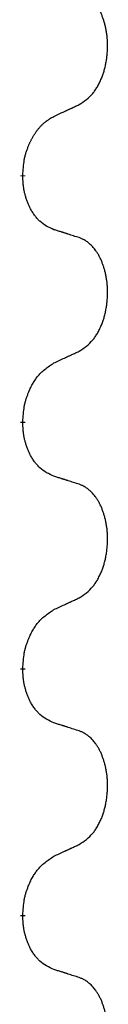
# Model space of a CAD drawing. Units: millimetres. Extents: x -195 to 595, y -216 to 120.
# Drawn here: x 392 to 393, y 21 to 27 of the extents above; entities that cross this region are included whole.
import ezdxf

# ---------------------------------------------------------------- set-up
doc = ezdxf.new("R2010")
doc.units = ezdxf.units.MM
doc.linetypes.add('SLD_Durchgehend', pattern=[0, 0, 0])
doc.layers.add('1', color=7, linetype='Continuous')

# ---------------------------------------------------------------- blocks, each defined once
blk = doc.blocks.new('588884928_F_0800_mm_Artikelnummer_588884931__5', base_point=(436.158, -6.871))
at = {"color": 7, "linetype": 'SLD_Durchgehend', "const_width": 0.0625}
for points in [[(784.622, 52.284), (784.622, 52.269)], [(784.622, 49.109), (784.622, 49.094)], [(784.622, 45.934), (784.622, 45.919)], [(784.622, 42.759), (784.622, 42.744)]]:
    blk.add_lwpolyline(points, dxfattribs=at)
at = {"color": 7, "linetype": 'SLD_Durchgehend'}
for points, knots in [([(785.345, 53.192), (785.378, 53.213), (785.442, 53.255), (785.504, 53.314), (785.539, 53.357), (785.554, 53.378), (785.568, 53.4), (785.582, 53.423), (785.595, 53.448), (785.609, 53.474), (785.621, 53.5), (785.632, 53.526), (785.642, 53.55), (785.651, 53.575), (785.659, 53.599), (785.667, 53.624), (785.674, 53.65), (785.681, 53.676), (785.687, 53.703), (785.692, 53.731), (785.697, 53.759), (785.702, 53.787), (785.705, 53.816), (785.708, 53.845), (785.71, 53.875), (785.712, 53.905), (785.713, 53.934), (785.713, 53.963), (785.712, 53.99), (785.711, 54.016), (785.709, 54.041), (785.707, 54.067), (785.704, 54.092), (785.7, 54.117), (785.696, 54.142), (785.692, 54.166), (785.687, 54.189), (785.682, 54.211), (785.676, 54.234), (785.67, 54.256), (785.663, 54.277), (785.657, 54.297), (785.649, 54.318), (785.641, 54.338), (785.633, 54.359), (785.624, 54.379), (785.614, 54.398), (785.604, 54.418), (785.594, 54.436), (785.583, 54.453), (785.572, 54.47), (785.559, 54.489), (785.545, 54.509), (785.527, 54.529), (785.509, 54.55), (785.491, 54.568), (785.472, 54.584), (785.453, 54.599), (785.434, 54.613), (785.409, 54.627), (785.38, 54.641), (785.357, 54.65), (785.345, 54.655)], [0, 0, 0, 0, 0.114626, 0.229253, 0.255136, 0.281028, 0.306957, 0.332884, 0.361934, 0.390985, 0.420018, 0.449052, 0.474762, 0.500472, 0.526183, 0.551894, 0.5793, 0.606707, 0.634112, 0.661518, 0.690573, 0.719628, 0.748686, 0.777743, 0.807529, 0.837316, 0.867099, 0.896882, 0.922639, 0.948395, 0.974152, 0.999908, 1.024987, 1.050066, 1.075144, 1.100222, 1.123355, 1.146488, 1.16962, 1.192753, 1.214494, 1.236235, 1.257976, 1.279718, 1.301816, 1.323914, 1.34601, 1.368106, 1.38839, 1.408673, 1.42896, 1.449249, 1.476285, 1.503323, 1.530378, 1.557432, 1.581269, 1.605108, 1.628896, 1.652672, 1.68974, 1.726808, 1.726808, 1.726808, 1.726808]), ([(785.022, 53.041), (785.045, 53.052), (785.091, 53.073), (785.14, 53.096), (785.171, 53.11), (785.182, 53.116), (785.194, 53.121), (785.206, 53.127), (785.217, 53.132), (785.229, 53.138), (785.241, 53.143), (785.264, 53.154), (785.299, 53.17), (785.33, 53.185), (785.345, 53.192)], [0, 0, 0, 0, 0.075268, 0.1505361, 0.163415, 0.176294, 0.1891729, 0.2020518, 0.2149361, 0.2278204, 0.2407047, 0.253589, 0.3051493, 0.3567097, 0.3567097, 0.3567097, 0.3567097]), ([(784.622, 52.284), (784.624, 52.317), (784.628, 52.383), (784.636, 52.457), (784.645, 52.504), (784.651, 52.527), (784.656, 52.549), (784.662, 52.571), (784.669, 52.592), (784.676, 52.613), (784.684, 52.633), (784.691, 52.652), (784.698, 52.668), (784.704, 52.683), (784.71, 52.697), (784.717, 52.712), (784.724, 52.725), (784.73, 52.739), (784.737, 52.752), (784.745, 52.765), (784.752, 52.778), (784.76, 52.791), (784.767, 52.803), (784.775, 52.815), (784.783, 52.827), (784.791, 52.839), (784.799, 52.85), (784.809, 52.863), (784.819, 52.876), (784.832, 52.891), (784.844, 52.906), (784.857, 52.92), (784.87, 52.933), (784.882, 52.945), (784.896, 52.957), (784.922, 52.979), (784.964, 53.008), (785.003, 53.03), (785.022, 53.041)], [0, 0, 0, 0, 0.0991282, 0.1982564, 0.2213364, 0.2444198, 0.2675097, 0.2905986, 0.3124155, 0.3342326, 0.3560477, 0.3778625, 0.3937396, 0.4096165, 0.4254924, 0.4413683, 0.4564266, 0.4714849, 0.4865433, 0.5016016, 0.5163074, 0.5310131, 0.5457186, 0.560424, 0.5744366, 0.5884492, 0.6024624, 0.6164759, 0.6356831, 0.6548906, 0.6741031, 0.6933153, 0.7111448, 0.728975, 0.7467928, 0.764607, 0.8318377, 0.8990683, 0.8990683, 0.8990683, 0.8990683]), ([(785.022, 51.582), (784.99, 51.597), (784.926, 51.626), (784.862, 51.671), (784.825, 51.706), (784.809, 51.724), (784.794, 51.741), (784.778, 51.761), (784.764, 51.781), (784.749, 51.804), (784.735, 51.826), (784.723, 51.848), (784.712, 51.869), (784.703, 51.888), (784.694, 51.908), (784.685, 51.929), (784.677, 51.95), (784.669, 51.973), (784.662, 51.995), (784.655, 52.017), (784.65, 52.038), (784.645, 52.058), (784.64, 52.078), (784.636, 52.099), (784.633, 52.12), (784.63, 52.141), (784.627, 52.162), (784.625, 52.191), (784.623, 52.227), (784.622, 52.255), (784.622, 52.269)], [0, 0, 0, 0, 0.1054562, 0.2109123, 0.2344291, 0.2579548, 0.2815165, 0.3050767, 0.3315574, 0.3580389, 0.3845049, 0.4109705, 0.4328054, 0.4546397, 0.4764736, 0.4983077, 0.5219471, 0.5455868, 0.5692264, 0.5928659, 0.6135516, 0.634237, 0.6549231, 0.6756092, 0.6971494, 0.71869, 0.740226, 0.7617607, 0.804578, 0.8473954, 0.8473954, 0.8473954, 0.8473954]), ([(785.345, 51.48), (785.322, 51.487), (785.276, 51.502), (785.226, 51.519), (785.196, 51.528), (785.184, 51.532), (785.173, 51.536), (785.161, 51.539), (785.149, 51.543), (785.138, 51.547), (785.126, 51.55), (785.103, 51.557), (785.069, 51.568), (785.038, 51.577), (785.022, 51.582)], [0, 0, 0, 0, 0.0726997, 0.1453994, 0.1575073, 0.1696152, 0.1817231, 0.193831, 0.205927, 0.2180229, 0.2301189, 0.2422149, 0.2905443, 0.3388737, 0.3388737, 0.3388737, 0.3388737]), ([(785.345, 50.017), (785.378, 50.038), (785.442, 50.08), (785.504, 50.139), (785.539, 50.182), (785.554, 50.203), (785.568, 50.225), (785.582, 50.248), (785.595, 50.273), (785.609, 50.299), (785.621, 50.325), (785.632, 50.351), (785.642, 50.375), (785.651, 50.4), (785.659, 50.424), (785.667, 50.449), (785.674, 50.475), (785.681, 50.501), (785.687, 50.528), (785.692, 50.556), (785.697, 50.584), (785.702, 50.612), (785.705, 50.641), (785.708, 50.67), (785.71, 50.7), (785.712, 50.73), (785.713, 50.759), (785.713, 50.788), (785.712, 50.815), (785.711, 50.841), (785.709, 50.866), (785.707, 50.892), (785.704, 50.917), (785.7, 50.942), (785.696, 50.967), (785.692, 50.991), (785.687, 51.014), (785.682, 51.036), (785.676, 51.059), (785.67, 51.081), (785.663, 51.102), (785.657, 51.122), (785.649, 51.143), (785.641, 51.163), (785.633, 51.184), (785.624, 51.204), (785.614, 51.223), (785.604, 51.243), (785.594, 51.261), (785.583, 51.278), (785.572, 51.295), (785.559, 51.314), (785.545, 51.334), (785.527, 51.354), (785.509, 51.375), (785.491, 51.393), (785.472, 51.409), (785.453, 51.424), (785.434, 51.438), (785.409, 51.452), (785.38, 51.466), (785.357, 51.475), (785.345, 51.48)], [0, 0, 0, 0, 0.114626, 0.229253, 0.255136, 0.281028, 0.306957, 0.332884, 0.361934, 0.390985, 0.420018, 0.449052, 0.474762, 0.500472, 0.526183, 0.551894, 0.5793, 0.606707, 0.634112, 0.661518, 0.690573, 0.719628, 0.748686, 0.777743, 0.807529, 0.837316, 0.867099, 0.896882, 0.922639, 0.948395, 0.974152, 0.999908, 1.024987, 1.050066, 1.075144, 1.100222, 1.123355, 1.146488, 1.16962, 1.192753, 1.214494, 1.236235, 1.257976, 1.279718, 1.301816, 1.323914, 1.34601, 1.368106, 1.38839, 1.408673, 1.42896, 1.449249, 1.476285, 1.503323, 1.530378, 1.557432, 1.581269, 1.605108, 1.628896, 1.652672, 1.68974, 1.726808, 1.726808, 1.726808, 1.726808]), ([(785.022, 49.866), (785.045, 49.877), (785.091, 49.898), (785.14, 49.921), (785.171, 49.935), (785.182, 49.941), (785.194, 49.946), (785.206, 49.952), (785.217, 49.957), (785.229, 49.963), (785.241, 49.968), (785.264, 49.979), (785.299, 49.995), (785.33, 50.01), (785.345, 50.017)], [0, 0, 0, 0, 0.075268, 0.1505361, 0.163415, 0.176294, 0.1891729, 0.2020518, 0.2149361, 0.2278204, 0.2407047, 0.253589, 0.3051493, 0.3567097, 0.3567097, 0.3567097, 0.3567097]), ([(784.622, 49.109), (784.624, 49.142), (784.628, 49.208), (784.636, 49.282), (784.645, 49.329), (784.651, 49.352), (784.656, 49.374), (784.662, 49.396), (784.669, 49.417), (784.676, 49.438), (784.684, 49.458), (784.693, 49.482), (784.704, 49.508), (784.717, 49.537), (784.731, 49.565), (784.745, 49.592), (784.76, 49.617), (784.775, 49.641), (784.791, 49.664), (784.83, 49.716), (784.905, 49.789), (784.983, 49.841), (785.022, 49.866)], [0, 0, 0, 0, 0.0991279, 0.1982558, 0.2212992, 0.2443459, 0.2673984, 0.2904499, 0.3123028, 0.3341557, 0.3560082, 0.3778615, 0.4093786, 0.4408961, 0.4724293, 0.503962, 0.5321252, 0.5602895, 0.5884188, 0.6165402, 0.7571053, 0.8976704, 0.8976704, 0.8976704, 0.8976704]), ([(785.022, 48.407), (784.99, 48.422), (784.926, 48.451), (784.862, 48.496), (784.825, 48.531), (784.809, 48.549), (784.794, 48.566), (784.778, 48.586), (784.764, 48.606), (784.749, 48.629), (784.735, 48.651), (784.723, 48.673), (784.712, 48.694), (784.703, 48.713), (784.694, 48.733), (784.685, 48.754), (784.677, 48.775), (784.669, 48.798), (784.662, 48.82), (784.655, 48.842), (784.65, 48.863), (784.645, 48.883), (784.64, 48.903), (784.636, 48.924), (784.633, 48.945), (784.63, 48.966), (784.627, 48.987), (784.625, 49.016), (784.623, 49.052), (784.622, 49.08), (784.622, 49.094)], [0, 0, 0, 0, 0.1054562, 0.2109123, 0.2344291, 0.2579548, 0.2815165, 0.3050767, 0.3315574, 0.3580389, 0.3845049, 0.4109705, 0.4328054, 0.4546397, 0.4764736, 0.4983077, 0.5219471, 0.5455868, 0.5692264, 0.5928659, 0.6135516, 0.634237, 0.6549231, 0.6756092, 0.6971494, 0.71869, 0.740226, 0.7617607, 0.804578, 0.8473954, 0.8473954, 0.8473954, 0.8473954]), ([(785.345, 48.305), (785.322, 48.312), (785.276, 48.327), (785.226, 48.344), (785.196, 48.353), (785.184, 48.357), (785.173, 48.361), (785.161, 48.364), (785.149, 48.368), (785.138, 48.372), (785.126, 48.375), (785.103, 48.382), (785.069, 48.393), (785.038, 48.402), (785.022, 48.407)], [0, 0, 0, 0, 0.0726997, 0.1453994, 0.1575073, 0.1696152, 0.1817231, 0.193831, 0.205927, 0.2180229, 0.2301189, 0.2422149, 0.2905443, 0.3388737, 0.3388737, 0.3388737, 0.3388737]), ([(785.345, 46.842), (785.378, 46.863), (785.442, 46.905), (785.504, 46.964), (785.539, 47.007), (785.554, 47.028), (785.568, 47.05), (785.582, 47.073), (785.595, 47.098), (785.609, 47.124), (785.621, 47.15), (785.632, 47.176), (785.642, 47.2), (785.651, 47.225), (785.659, 47.249), (785.667, 47.274), (785.674, 47.3), (785.681, 47.326), (785.687, 47.353), (785.692, 47.381), (785.697, 47.409), (785.702, 47.437), (785.705, 47.466), (785.708, 47.495), (785.71, 47.525), (785.712, 47.555), (785.713, 47.584), (785.713, 47.613), (785.712, 47.64), (785.711, 47.666), (785.709, 47.691), (785.707, 47.717), (785.704, 47.742), (785.7, 47.767), (785.696, 47.792), (785.692, 47.816), (785.687, 47.839), (785.682, 47.861), (785.676, 47.884), (785.67, 47.906), (785.663, 47.927), (785.657, 47.947), (785.649, 47.968), (785.641, 47.988), (785.633, 48.009), (785.624, 48.029), (785.614, 48.048), (785.604, 48.068), (785.594, 48.086), (785.583, 48.103), (785.572, 48.12), (785.559, 48.139), (785.545, 48.159), (785.527, 48.179), (785.509, 48.2), (785.491, 48.218), (785.472, 48.234), (785.453, 48.249), (785.434, 48.263), (785.409, 48.277), (785.38, 48.291), (785.357, 48.3), (785.345, 48.305)], [0, 0, 0, 0, 0.114626, 0.229253, 0.255136, 0.281028, 0.306957, 0.332884, 0.361934, 0.390985, 0.420018, 0.449052, 0.474762, 0.500472, 0.526183, 0.551894, 0.5793, 0.606707, 0.634112, 0.661518, 0.690573, 0.719628, 0.748686, 0.777743, 0.807529, 0.837316, 0.867099, 0.896882, 0.922639, 0.948395, 0.974152, 0.999908, 1.024987, 1.050066, 1.075144, 1.100222, 1.123355, 1.146488, 1.16962, 1.192753, 1.214494, 1.236235, 1.257976, 1.279718, 1.301816, 1.323914, 1.34601, 1.368106, 1.38839, 1.408673, 1.42896, 1.449249, 1.476285, 1.503323, 1.530378, 1.557432, 1.581269, 1.605108, 1.628896, 1.652672, 1.68974, 1.726808, 1.726808, 1.726808, 1.726808]), ([(785.022, 46.691), (785.045, 46.702), (785.091, 46.723), (785.14, 46.746), (785.171, 46.76), (785.182, 46.766), (785.194, 46.771), (785.206, 46.777), (785.217, 46.782), (785.229, 46.788), (785.241, 46.793), (785.264, 46.804), (785.299, 46.82), (785.33, 46.835), (785.345, 46.842)], [0, 0, 0, 0, 0.075268, 0.1505361, 0.163415, 0.176294, 0.1891729, 0.2020518, 0.2149361, 0.2278204, 0.2407047, 0.253589, 0.3051493, 0.3567097, 0.3567097, 0.3567097, 0.3567097]), ([(784.622, 45.934), (784.624, 45.967), (784.628, 46.033), (784.636, 46.107), (784.645, 46.154), (784.651, 46.177), (784.656, 46.199), (784.662, 46.221), (784.669, 46.242), (784.676, 46.263), (784.684, 46.283), (784.693, 46.307), (784.704, 46.333), (784.717, 46.362), (784.731, 46.39), (784.745, 46.417), (784.76, 46.442), (784.775, 46.466), (784.791, 46.489), (784.83, 46.541), (784.905, 46.614), (784.983, 46.666), (785.022, 46.691)], [0, 0, 0, 0, 0.0991279, 0.1982558, 0.2212992, 0.2443459, 0.2673984, 0.2904499, 0.3123028, 0.3341557, 0.3560082, 0.3778615, 0.4093786, 0.4408961, 0.4724293, 0.503962, 0.5321252, 0.5602895, 0.5884188, 0.6165402, 0.7571053, 0.8976704, 0.8976704, 0.8976704, 0.8976704]), ([(785.022, 45.232), (784.99, 45.247), (784.926, 45.276), (784.862, 45.321), (784.825, 45.356), (784.809, 45.374), (784.794, 45.391), (784.778, 45.411), (784.764, 45.431), (784.749, 45.454), (784.735, 45.476), (784.723, 45.498), (784.712, 45.519), (784.703, 45.538), (784.694, 45.558), (784.685, 45.579), (784.677, 45.6), (784.669, 45.623), (784.662, 45.645), (784.655, 45.667), (784.65, 45.688), (784.645, 45.708), (784.64, 45.728), (784.636, 45.749), (784.633, 45.77), (784.63, 45.791), (784.627, 45.812), (784.625, 45.841), (784.623, 45.877), (784.622, 45.905), (784.622, 45.919)], [0, 0, 0, 0, 0.1054562, 0.2109123, 0.2344291, 0.2579548, 0.2815165, 0.3050767, 0.3315574, 0.3580389, 0.3845049, 0.4109705, 0.4328054, 0.4546397, 0.4764736, 0.4983077, 0.5219471, 0.5455868, 0.5692264, 0.5928659, 0.6135516, 0.634237, 0.6549231, 0.6756092, 0.6971494, 0.71869, 0.740226, 0.7617607, 0.804578, 0.8473954, 0.8473954, 0.8473954, 0.8473954]), ([(785.345, 45.13), (785.322, 45.137), (785.276, 45.152), (785.226, 45.169), (785.196, 45.178), (785.184, 45.182), (785.173, 45.186), (785.161, 45.189), (785.149, 45.193), (785.138, 45.197), (785.126, 45.2), (785.103, 45.207), (785.069, 45.218), (785.038, 45.227), (785.022, 45.232)], [0, 0, 0, 0, 0.0726997, 0.1453994, 0.1575073, 0.1696152, 0.1817231, 0.193831, 0.205927, 0.2180229, 0.2301189, 0.2422149, 0.2905443, 0.3388737, 0.3388737, 0.3388737, 0.3388737]), ([(785.345, 43.667), (785.378, 43.688), (785.442, 43.73), (785.504, 43.789), (785.539, 43.832), (785.554, 43.853), (785.568, 43.875), (785.582, 43.898), (785.595, 43.923), (785.609, 43.949), (785.621, 43.975), (785.632, 44.001), (785.642, 44.025), (785.651, 44.05), (785.659, 44.074), (785.667, 44.099), (785.674, 44.125), (785.681, 44.151), (785.687, 44.178), (785.692, 44.206), (785.697, 44.234), (785.702, 44.262), (785.705, 44.291), (785.708, 44.32), (785.71, 44.35), (785.712, 44.38), (785.713, 44.409), (785.713, 44.438), (785.712, 44.465), (785.711, 44.491), (785.709, 44.516), (785.707, 44.542), (785.704, 44.567), (785.7, 44.592), (785.696, 44.617), (785.692, 44.641), (785.687, 44.664), (785.682, 44.686), (785.676, 44.709), (785.67, 44.731), (785.663, 44.752), (785.657, 44.772), (785.649, 44.793), (785.641, 44.813), (785.633, 44.834), (785.624, 44.854), (785.614, 44.873), (785.604, 44.893), (785.594, 44.911), (785.583, 44.928), (785.572, 44.945), (785.559, 44.964), (785.545, 44.984), (785.527, 45.004), (785.509, 45.025), (785.491, 45.043), (785.472, 45.059), (785.453, 45.074), (785.434, 45.088), (785.409, 45.102), (785.38, 45.116), (785.357, 45.125), (785.345, 45.13)], [0, 0, 0, 0, 0.114626, 0.229253, 0.255136, 0.281028, 0.306957, 0.332884, 0.361934, 0.390985, 0.420018, 0.449052, 0.474762, 0.500472, 0.526183, 0.551894, 0.5793, 0.606707, 0.634112, 0.661518, 0.690573, 0.719628, 0.748686, 0.777743, 0.807529, 0.837316, 0.867099, 0.896882, 0.922639, 0.948395, 0.974152, 0.999908, 1.024987, 1.050066, 1.075144, 1.100222, 1.123355, 1.146488, 1.16962, 1.192753, 1.214494, 1.236235, 1.257976, 1.279718, 1.301816, 1.323914, 1.34601, 1.368106, 1.38839, 1.408673, 1.42896, 1.449249, 1.476285, 1.503323, 1.530378, 1.557432, 1.581269, 1.605108, 1.628896, 1.652672, 1.68974, 1.726808, 1.726808, 1.726808, 1.726808]), ([(785.022, 43.516), (785.045, 43.527), (785.091, 43.548), (785.14, 43.571), (785.171, 43.585), (785.182, 43.591), (785.194, 43.596), (785.206, 43.602), (785.217, 43.607), (785.229, 43.613), (785.241, 43.618), (785.264, 43.629), (785.299, 43.645), (785.33, 43.66), (785.345, 43.667)], [0, 0, 0, 0, 0.075268, 0.1505361, 0.163415, 0.176294, 0.1891729, 0.2020518, 0.2149361, 0.2278204, 0.2407047, 0.253589, 0.3051493, 0.3567097, 0.3567097, 0.3567097, 0.3567097]), ([(784.622, 42.759), (784.624, 42.792), (784.628, 42.858), (784.636, 42.932), (784.645, 42.979), (784.651, 43.002), (784.656, 43.024), (784.662, 43.046), (784.669, 43.067), (784.676, 43.088), (784.684, 43.108), (784.693, 43.132), (784.704, 43.158), (784.717, 43.187), (784.731, 43.215), (784.745, 43.242), (784.76, 43.267), (784.775, 43.291), (784.791, 43.314), (784.83, 43.366), (784.905, 43.439), (784.983, 43.491), (785.022, 43.516)], [0, 0, 0, 0, 0.0991279, 0.1982558, 0.2212992, 0.2443459, 0.2673984, 0.2904499, 0.3123028, 0.3341557, 0.3560082, 0.3778615, 0.4093786, 0.4408961, 0.4724293, 0.503962, 0.5321252, 0.5602895, 0.5884188, 0.6165402, 0.7571053, 0.8976704, 0.8976704, 0.8976704, 0.8976704]), ([(785.022, 42.057), (784.99, 42.072), (784.926, 42.101), (784.862, 42.146), (784.825, 42.181), (784.809, 42.199), (784.794, 42.216), (784.778, 42.236), (784.764, 42.256), (784.749, 42.279), (784.735, 42.301), (784.723, 42.323), (784.712, 42.344), (784.703, 42.363), (784.694, 42.383), (784.685, 42.404), (784.677, 42.425), (784.669, 42.448), (784.662, 42.47), (784.655, 42.492), (784.65, 42.513), (784.645, 42.533), (784.64, 42.553), (784.636, 42.574), (784.633, 42.595), (784.63, 42.616), (784.627, 42.637), (784.625, 42.666), (784.623, 42.702), (784.622, 42.73), (784.622, 42.744)], [0, 0, 0, 0, 0.1054562, 0.2109123, 0.2344291, 0.2579548, 0.2815165, 0.3050767, 0.3315574, 0.3580389, 0.3845049, 0.4109705, 0.4328054, 0.4546397, 0.4764736, 0.4983077, 0.5219471, 0.5455868, 0.5692264, 0.5928659, 0.6135516, 0.634237, 0.6549231, 0.6756092, 0.6971494, 0.71869, 0.740226, 0.7617607, 0.804578, 0.8473954, 0.8473954, 0.8473954, 0.8473954]), ([(785.345, 41.955), (785.322, 41.962), (785.276, 41.977), (785.226, 41.994), (785.196, 42.003), (785.184, 42.007), (785.173, 42.011), (785.161, 42.014), (785.149, 42.018), (785.138, 42.022), (785.126, 42.025), (785.103, 42.032), (785.069, 42.043), (785.038, 42.052), (785.022, 42.057)], [0, 0, 0, 0, 0.0726997, 0.1453994, 0.1575073, 0.1696152, 0.1817231, 0.193831, 0.205927, 0.2180229, 0.2301189, 0.2422149, 0.2905443, 0.3388737, 0.3388737, 0.3388737, 0.3388737]), ([(785.345, 40.492), (785.378, 40.513), (785.442, 40.555), (785.504, 40.614), (785.539, 40.657), (785.554, 40.678), (785.568, 40.7), (785.582, 40.723), (785.595, 40.748), (785.609, 40.774), (785.621, 40.8), (785.632, 40.826), (785.642, 40.85), (785.651, 40.875), (785.659, 40.899), (785.667, 40.924), (785.674, 40.95), (785.681, 40.976), (785.687, 41.003), (785.692, 41.031), (785.697, 41.059), (785.702, 41.087), (785.705, 41.116), (785.708, 41.145), (785.71, 41.175), (785.712, 41.205), (785.713, 41.234), (785.713, 41.263), (785.712, 41.29), (785.711, 41.316), (785.709, 41.341), (785.707, 41.367), (785.704, 41.392), (785.7, 41.417), (785.696, 41.442), (785.692, 41.466), (785.687, 41.489), (785.682, 41.511), (785.676, 41.534), (785.67, 41.556), (785.663, 41.577), (785.657, 41.597), (785.649, 41.618), (785.641, 41.638), (785.633, 41.659), (785.624, 41.679), (785.614, 41.698), (785.604, 41.718), (785.594, 41.736), (785.583, 41.753), (785.572, 41.77), (785.559, 41.789), (785.545, 41.809), (785.527, 41.829), (785.509, 41.85), (785.491, 41.868), (785.472, 41.884), (785.453, 41.899), (785.434, 41.913), (785.409, 41.927), (785.38, 41.941), (785.357, 41.95), (785.345, 41.955)], [0, 0, 0, 0, 0.114626, 0.229253, 0.255136, 0.281028, 0.306957, 0.332884, 0.361934, 0.390985, 0.420018, 0.449052, 0.474762, 0.500472, 0.526183, 0.551894, 0.5793, 0.606707, 0.634112, 0.661518, 0.690573, 0.719628, 0.748686, 0.777743, 0.807529, 0.837316, 0.867099, 0.896882, 0.922639, 0.948395, 0.974152, 0.999908, 1.024987, 1.050066, 1.075144, 1.100222, 1.123355, 1.146488, 1.16962, 1.192753, 1.214494, 1.236235, 1.257976, 1.279718, 1.301816, 1.323914, 1.34601, 1.368106, 1.38839, 1.408673, 1.42896, 1.449249, 1.476285, 1.503323, 1.530378, 1.557432, 1.581269, 1.605108, 1.628896, 1.652672, 1.68974, 1.726808, 1.726808, 1.726808, 1.726808])]:
    blk.add_open_spline(points, degree=3, knots=knots, dxfattribs=at)
blk = doc.blocks.new('588884928_F_0800_mm_Artikelnummer_588884931__6', base_point=(436.158, -6.871))
blk.add_blockref('588884928_F_0800_mm_Artikelnummer_588884931__5', (436.158, -6.871))
blk = doc.blocks.new('Bgr_HL50F_0__7', base_point=(436.158, -6.871))
blk.add_blockref('588884928_F_0800_mm_Artikelnummer_588884931__6', (436.158, -6.871))
blk = doc.blocks.new('Vordans1', base_point=(436.158, -6.871))
blk.add_blockref('Bgr_HL50F_0__7', (436.158, -6.871))
blk = doc.blocks.new('1__8', base_point=(436.158, -6.871))
blk.add_blockref('Vordans1', (436.158, -6.871))
blk = doc.blocks.new('HL50F-vorderans', base_point=(436.158, -6.871))
at = {"layer": '1'}
blk.add_blockref('1__8', (436.158, -6.871), dxfattribs=at)
blk = doc.blocks.new('TOP__9', base_point=(350.908, -149.686))
blk.add_blockref('HL50F-vorderans', (436.158, -6.871))
blk = doc.blocks.new('TOP__10', base_point=(400.214, -99.896))
blk.add_blockref('TOP__9', (350.908, -149.686))

msp = doc.modelspace()

# ---------------------------------------------------------------- block references
at = {"xscale": 0.5, "yscale": 0.5, "zscale": 0.5}
msp.add_blockref('TOP__10', (200.1069, -49.9479), dxfattribs=at)

doc.saveas('drawing.dxf')
